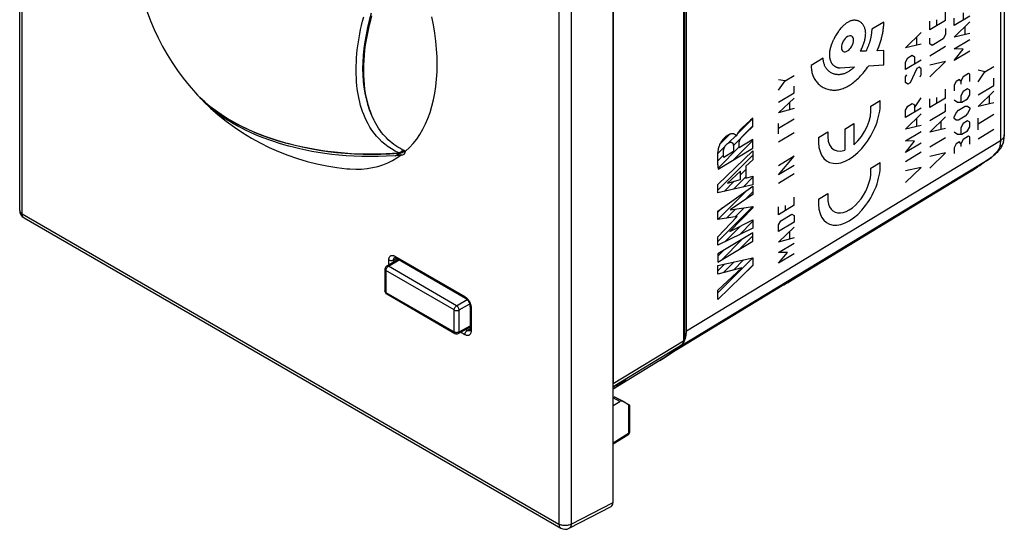
# Model space of a CAD drawing. Units: millimetres. Extents: x 124.7 to 181.1, y 71.5 to 139.7.
# Drawn here: x 124.7 to 181.1, y 71.5 to 100.7 of the extents above; entities that cross this region are included whole.
import ezdxf

# ---------------------------------------------------------------- set-up
doc = ezdxf.new("R2010")
doc.units = ezdxf.units.MM
doc.header["$LTSCALE"] = 16.335
doc.layers.get('0').update_dxf_attribs({"linetype": 'CONTINUOUS'})
for name, color, linetype in [('ASSI', 7, 'CONTINUOUS'), ('COPY-PUBBLISH', 7, 'CONTINUOUS'), ('CURVE', 7, 'CONTINUOUS'), ('DRAFT', 7, 'CONTINUOUS'), ('RACCORDO', 7, 'CONTINUOUS')]:
    doc.layers.add(name, color=color, linetype=linetype)

msp = doc.modelspace()

# ---------------------------------------------------------------- linework, layer by layer
at = {"color": 7, "linetype": 'CONTINUOUS'}
for p, q in [((124.686, 89.731), (124.686, 131.883)), ((158.713, 72.997), (158.713, 115.291)), ((162.92, 82.833), (162.92, 110.394)), ((124.936, 89.298), (155.715, 71.527)), ((168.509, 85.46), (161.933, 81.474)), ((158.925, 79.753), (158.925, 79.649)), ((158.713, 78.991), (158.72, 78.995)), ((159.343, 78.759), (158.861, 79.011)), ((156.195, 71.516), (158.603, 72.765))]:
    msp.add_line(p, q, dxfattribs=at)
at = {"color": 250, "linetype": 'CONTINUOUS'}
for p, q in [((124.833, 89.527), (124.833, 131.679)), ((155.611, 113.908), (155.611, 71.756)), ((156.309, 113.903), (156.309, 71.751)), ((124.833, 89.527), (155.611, 71.756)), ((156.309, 71.751), (158.713, 72.997)), ((156.195, 71.516), (156.195, 71.516))]:
    msp.add_line(p, q, dxfattribs=at)
for points in [[(124.686, 89.731), (124.688, 89.712), (124.694, 89.682), (124.705, 89.653), (124.721, 89.625), (124.743, 89.598), (124.769, 89.572), (124.799, 89.549), (124.833, 89.527)], [(124.936, 89.298), (124.921, 89.308), (124.898, 89.328), (124.879, 89.352), (124.862, 89.381), (124.85, 89.412), (124.84, 89.448), (124.835, 89.486), (124.833, 89.527)], [(155.611, 71.756), (155.613, 71.715), (155.618, 71.677), (155.628, 71.642), (155.641, 71.61), (155.657, 71.581), (155.676, 71.557), (155.699, 71.537), (155.715, 71.527)], [(156.309, 71.751), (156.269, 71.731), (156.227, 71.714), (156.182, 71.7), (156.134, 71.689), (156.085, 71.68), (156.034, 71.674), (155.983, 71.672), (155.931, 71.672), (155.88, 71.676), (155.83, 71.682), (155.781, 71.692), (155.734, 71.704), (155.69, 71.719), (155.649, 71.736), (155.611, 71.756)], [(156.309, 71.751), (156.307, 71.716), (156.302, 71.682), (156.294, 71.651), (156.285, 71.622), (156.272, 71.596), (156.258, 71.572), (156.241, 71.551), (156.222, 71.534), (156.201, 71.52), (156.195, 71.516)]]:
    msp.add_lwpolyline(points, dxfattribs=at)
at = {"color": 7, "linetype": 'CONTINUOUS'}
for points in [[(162.844, 82.348), (162.858, 82.391), (162.871, 82.435), (162.882, 82.481), (162.892, 82.528), (162.901, 82.576), (162.908, 82.626), (162.913, 82.676), (162.917, 82.727), (162.919, 82.78), (162.92, 82.833)], [(162.784, 82.214), (162.792, 82.228), (162.81, 82.266)], [(162.81, 82.266), (162.828, 82.306), (162.844, 82.348)], [(158.818, 79.024), (158.799, 79.024), (158.78, 79.021), (158.761, 79.016), (158.742, 79.007)], [(158.852, 79.015), (158.835, 79.021), (158.818, 79.024)]]:
    msp.add_lwpolyline(points, dxfattribs=at)
for centre, radius, start, end in [((144.747, 105.555), 13.5, 225.0626, 264.5081), ((125.186, 89.731), 0.5, 179.984, 239.9984), ((155.965, 71.96), 0.5, 239.9984, 297.4194)]:
    msp.add_arc(centre, radius, start, end, dxfattribs=at)
for centre, major_axis, ratio, start_param, end_param in [((-829.876, -437.146), (1091.387, 588.147), 0.026156, 5.831368, 5.831827), ((158.504, 78.871), (0.304, 0.171), 0.010515, 0.667309, 0.774215), ((158.428, 78.915), (0.457, 0.07), 0.220995, 0.291816, 0.350397), ((158.359, 73.202), (-0.25, 0.433), 0.576936, -3.167753, -2.356585)]:
    msp.add_ellipse(centre, major_axis=major_axis, ratio=ratio, start_param=start_param, end_param=end_param, dxfattribs=at)
at = {"layer": 'ASSI', "color": 250, "linetype": 'CONTINUOUS'}
for p, q in [((180.924, 110.911), (180.924, 93.732)), ((162.92, 82.833), (180.924, 93.732)), ((181.102, 93.645), (181.1, 93.64)), ((162.593, 81.978), (180.313, 92.704)), ((180.313, 92.704), (180.081, 92.544)), ((180.381, 92.754), (180.313, 92.704)), ((180.326, 92.711), (180.313, 92.704)), ((179.615, 92.23), (179.382, 92.077)), ((179.848, 92.386), (179.615, 92.23)), ((180.081, 92.544), (179.848, 92.386)), ((179.117, 91.907), (179.13, 91.915)), ((179.151, 91.928), (179.13, 91.915)), ((179.182, 91.948), (179.179, 91.946)), ((179.227, 91.976), (179.225, 91.975)), ((179.272, 92.004), (179.265, 92.001))]:
    msp.add_line(p, q, dxfattribs=at)
at = {"layer": 'ASSI', "color": 7, "linetype": 'CONTINUOUS'}
for p, q in [((181.149, 111.208), (181.149, 94.053)), ((162.92, 82.833), (162.92, 110.394)), ((180.852, 93.183), (180.852, 93.183)), ((181.102, 93.646), (181.102, 93.645)), ((179.272, 92.004), (179.474, 92.136)), ((168.89, 85.703), (179.137, 91.919)), ((179.137, 91.919), (179.179, 91.946)), ((179.179, 91.946), (179.225, 91.975)), ((179.225, 91.975), (179.272, 92.004)), ((168.509, 85.46), (161.933, 81.474)), ((168.745, 85.608), (168.89, 85.703)), ((161.4, 81.125), (158.713, 79.496))]:
    msp.add_line(p, q, dxfattribs=at)
at = {"layer": 'ASSI', "color": 250, "linetype": 'CONTINUOUS'}
for points in [[(180.924, 93.732), (180.924, 93.689), (180.922, 93.646), (180.92, 93.604), (180.916, 93.563), (180.912, 93.523), (180.907, 93.483), (180.9, 93.444), (180.893, 93.405), (180.884, 93.368)], [(181.149, 94.053), (181.146, 94.017), (181.138, 93.978), (181.124, 93.939), (181.104, 93.901), (181.078, 93.864), (181.047, 93.828), (181.011, 93.794), (180.97, 93.762), (180.924, 93.732)], [(180.793, 93.183), (180.75, 93.126), (180.704, 93.071), (180.657, 93.016), (180.608, 92.963), (180.557, 92.911), (180.503, 92.858), (180.444, 92.806), (180.381, 92.754)], [(180.884, 93.368), (180.88, 93.353), (180.876, 93.337), (180.87, 93.322), (180.864, 93.307), (180.858, 93.291), (180.85, 93.276), (180.842, 93.26), (180.834, 93.245), (180.825, 93.229), (180.815, 93.214), (180.804, 93.198), (180.793, 93.183)], [(180.852, 93.183), (180.845, 93.178), (180.832, 93.175), (180.815, 93.177), (180.793, 93.183)], [(181.1, 93.64), (181.086, 93.594), (181.065, 93.55), (181.039, 93.508), (181.008, 93.469), (180.971, 93.432), (180.93, 93.398), (180.884, 93.368)]]:
    msp.add_lwpolyline(points, dxfattribs=at)
at = {"layer": 'ASSI', "color": 7, "linetype": 'CONTINUOUS'}
for points in [[(181.102, 93.646), (181.109, 93.678), (181.12, 93.731), (181.129, 93.785), (181.136, 93.841), (181.142, 93.897), (181.146, 93.955), (181.148, 94.013), (181.149, 94.053)], [(180.326, 92.711), (180.407, 92.769), (180.481, 92.827), (180.554, 92.888), (180.626, 92.952), (180.698, 93.02), (180.769, 93.092), (180.839, 93.168), (180.852, 93.183)], [(180.852, 93.183), (180.87, 93.203), (180.917, 93.261), (180.959, 93.322), (180.999, 93.387), (181.034, 93.455), (181.064, 93.525), (181.088, 93.596), (181.102, 93.645)], [(179.474, 92.136), (179.605, 92.222), (179.736, 92.309), (179.866, 92.397), (179.997, 92.485), (180.128, 92.575), (180.326, 92.711)], [(168.509, 85.46), (168.599, 85.515), (168.745, 85.608)], [(162.844, 82.348), (162.858, 82.391), (162.871, 82.435), (162.882, 82.481), (162.892, 82.528), (162.901, 82.576), (162.908, 82.626), (162.913, 82.676), (162.917, 82.727), (162.919, 82.78), (162.92, 82.833)], [(162.784, 82.214), (162.792, 82.228), (162.81, 82.266)], [(162.81, 82.266), (162.828, 82.306), (162.844, 82.348)]]:
    msp.add_lwpolyline(points, dxfattribs=at)
at = {"layer": 'COPY-PUBBLISH', "color": 7, "linetype": 'CONTINUOUS'}
msp.add_arc((144.747, 105.555), 13.5, 185.3666, 222.2908, dxfattribs=at)
at = {"layer": 'CURVE', "color": 250, "linetype": 'CONTINUOUS'}
for p, q in [((177.778, 100.618), (177.778, 101.118)), ((174.24, 100.525), (173.545, 100.109)), ((177.778, 100.618), (176.875, 100.078)), ((176.875, 100.078), (176.875, 100.578)), ((177.262, 100.643), (177.262, 100.309)), ((179.168, 100.865), (178.264, 100.325)), ((178.264, 100.325), (178.264, 100.742)), ((178.264, 99.658), (179.168, 100.531)), ((178.781, 101.05), (178.781, 100.633)), ((177.778, 100.145), (177.778, 99.812)), ((178.91, 99.821), (178.91, 100.266)), ((175.486, 99.053), (176.389, 99.926)), ((176.131, 99.216), (176.131, 99.661)), ((176.875, 99.272), (176.875, 99.605)), ((177.649, 99.568), (177.004, 99.182)), ((177.778, 99.812), (177.649, 99.568)), ((179.168, 99.864), (178.264, 99.658)), ((178.264, 98.99), (179.168, 99.53)), ((173.218, 98.86), (172.891, 98.85)), ((174.24, 98.892), (173.857, 98.88)), ((174.24, 98.075), (174.24, 98.892)), ((176.389, 99.259), (175.486, 99.053)), ((177.004, 99.182), (176.875, 99.272)), ((177.778, 99.117), (176.875, 98.577)), ((178.781, 98.965), (178.264, 98.99)), ((178.264, 98.323), (178.781, 98.965)), ((179.168, 98.863), (178.264, 98.323)), ((170.767, 98.448), (170.073, 98.033)), ((175.486, 98.219), (175.615, 98.463)), ((176.389, 98.342), (175.486, 97.802)), ((175.615, 98.463), (175.873, 98.617)), ((175.873, 98.617), (176.002, 98.527)), ((176.002, 98.527), (176.002, 98.11)), ((177.778, 98.255), (176.875, 98.049)), ((176.875, 97.381), (177.778, 98.255)), ((171.728, 97.906), (172.565, 97.962)), ((173.373, 98.017), (174.24, 98.075)), ((175.486, 97.802), (175.486, 98.219)), ((176.131, 97.854), (175.744, 97.039)), ((176.26, 97.931), (176.131, 97.854)), ((176.389, 97.841), (176.26, 97.931)), ((176.389, 97.508), (176.389, 97.841)), ((180.041, 97.662), (179.654, 97.764)), ((180.041, 97.662), (180.557, 97.97)), ((168.585, 97.147), (168.198, 97.219)), ((168.198, 96.613), (168.585, 97.147)), ((168.585, 97.147), (169.101, 97.456)), ((175.486, 97.385), (175.55, 97.507)), ((175.486, 97.051), (175.486, 97.385)), ((176.324, 97.386), (176.389, 97.508)), ((178.393, 97.122), (178.264, 96.906)), ((178.587, 97.237), (178.393, 97.122)), ((178.652, 97.137), (178.587, 97.237)), ((178.781, 97.381), (178.652, 97.137)), ((178.652, 97.137), (178.652, 96.97)), ((179.103, 97.574), (178.781, 97.381)), ((179.168, 97.529), (179.103, 97.574)), ((179.168, 97.112), (179.168, 97.529)), ((179.654, 97.097), (180.041, 97.662)), ((180.557, 96.886), (180.557, 97.303)), ((169.101, 96.47), (169.101, 96.849)), ((175.615, 96.961), (175.486, 97.051)), ((175.744, 97.039), (175.615, 96.961)), ((177.778, 96.17), (177.778, 96.67)), ((178.264, 96.906), (178.264, 96.572)), ((179.039, 96.701), (178.781, 96.547)), ((179.168, 96.612), (179.039, 96.701)), ((179.168, 96.361), (179.168, 96.612)), ((179.654, 96.346), (180.557, 96.886)), ((179.654, 95.679), (180.557, 96.553)), ((168.198, 95.93), (169.101, 96.47)), ((168.198, 95.324), (169.101, 96.167)), ((173.488, 95.699), (174.023, 96.019)), ((176.002, 95.608), (176.389, 96.173)), ((177.778, 96.17), (176.875, 95.63)), ((176.875, 95.63), (176.875, 96.13)), ((177.262, 96.195), (177.262, 95.861)), ((178.264, 96.072), (178.458, 95.937)), ((178.781, 96.547), (178.652, 96.303)), ((178.652, 96.303), (178.652, 95.942)), ((178.716, 95.925), (179.039, 96.117)), ((179.039, 96.117), (179.168, 96.361)), ((180.299, 95.842), (180.299, 96.287)), ((169.101, 95.561), (168.198, 95.324)), ((168.843, 95.507), (168.843, 95.912)), ((175.486, 95.467), (175.615, 95.711)), ((176.389, 95.59), (175.486, 95.05)), ((175.486, 95.05), (175.486, 95.467)), ((175.615, 95.711), (175.873, 95.865)), ((175.873, 95.865), (176.002, 95.775)), ((176.002, 95.775), (176.002, 95.358)), ((177.778, 95.419), (177.778, 95.836)), ((178.393, 95.315), (178.523, 95.475)), ((178.458, 95.937), (178.716, 95.925)), ((178.523, 95.475), (178.91, 95.707)), ((178.91, 95.707), (179.039, 95.7)), ((179.039, 95.7), (179.168, 95.611)), ((179.168, 95.527), (179.039, 95.283)), ((179.168, 95.611), (179.168, 95.527)), ((180.557, 95.885), (179.654, 95.679)), ((166.597, 94.892), (166.324, 94.645)), ((166.733, 95.016), (166.597, 94.892)), ((166.733, 94.541), (166.733, 95.016)), ((169.101, 94.954), (168.198, 94.414)), ((175.486, 94.382), (176.389, 95.256)), ((176.131, 94.546), (176.131, 94.99)), ((176.875, 94.88), (177.778, 95.419)), ((176.875, 94.212), (177.778, 95.086)), ((178.264, 95.071), (178.393, 95.315)), ((178.264, 94.987), (178.264, 95.071)), ((178.393, 94.898), (178.264, 94.987)), ((178.523, 94.892), (178.393, 94.898)), ((178.91, 95.123), (178.523, 94.892)), ((179.039, 94.866), (178.781, 94.712)), ((179.039, 95.283), (178.91, 95.123)), ((179.168, 94.777), (179.039, 94.866)), ((180.557, 95.218), (179.654, 94.678)), ((179.654, 94.345), (179.654, 95.012)), ((166.156, 94.491), (166.124, 94.462)), ((166.324, 94.645), (166.156, 94.491)), ((166.343, 94.175), (166.733, 94.541)), ((168.198, 94.111), (168.198, 94.717)), ((171.995, 94.39), (172.526, 94.708)), ((171.995, 94.39), (171.995, 93.174)), ((172.526, 94.708), (172.526, 93.492)), ((176.389, 94.589), (175.486, 94.382)), ((177.778, 94.419), (176.875, 94.212)), ((177.52, 94.376), (177.52, 94.82)), ((178.781, 94.712), (178.652, 94.468)), ((178.652, 94.468), (178.652, 94.107)), ((179.039, 94.283), (179.168, 94.527)), ((179.168, 94.527), (179.168, 94.777)), ((180.557, 94.357), (179.654, 93.817)), ((165.793, 94), (165.781, 93.993)), ((166.733, 93.784), (165.945, 93.313)), ((166.288, 94.122), (166.343, 94.175)), ((166.733, 93.292), (166.733, 93.784)), ((169.101, 94.171), (168.198, 93.631)), ((170.498, 93.911), (171.034, 94.231)), ((175.486, 93.715), (176.389, 94.255)), ((177.778, 93.891), (176.875, 93.351)), ((178.264, 94.237), (178.458, 94.102)), ((178.458, 94.102), (178.716, 94.09)), ((178.781, 93.795), (178.652, 93.551)), ((178.716, 94.09), (179.039, 94.283)), ((179.103, 93.988), (178.781, 93.795)), ((179.168, 93.943), (179.103, 93.988)), ((179.168, 93.526), (179.168, 93.943)), ((164.743, 92.102), (166.733, 93.292)), ((165.615, 93.381), (165.615, 93.099)), ((165.945, 93.313), (165.945, 93.578)), ((176.002, 93.69), (175.486, 93.715)), ((175.486, 93.048), (176.002, 93.69)), ((176.389, 93.588), (175.486, 93.048)), ((178.393, 93.536), (178.264, 93.319)), ((178.264, 93.319), (178.264, 92.986)), ((178.587, 93.651), (178.393, 93.536)), ((178.652, 93.551), (178.587, 93.651)), ((178.652, 93.551), (178.652, 93.384)), ((164.719, 91.216), (166.733, 93.147)), ((165.615, 93.099), (165.062, 92.768)), ((166.733, 92.626), (166.331, 92.257)), ((166.733, 93.147), (166.733, 92.626)), ((169.101, 92.831), (168.198, 92.291)), ((168.198, 91.761), (169.101, 92.831)), ((176.389, 93.06), (175.486, 92.52)), ((177.778, 93.029), (176.875, 92.822)), ((176.875, 92.155), (177.778, 93.029)), ((166.331, 92.257), (166.331, 91.584)), ((169.101, 92.301), (168.198, 91.761)), ((173.488, 92.159), (174.023, 92.479)), ((176.389, 92.198), (175.486, 91.992)), ((175.486, 91.325), (176.389, 92.198)), ((166.02, 91.972), (165.273, 91.299)), ((165.273, 91.299), (166.02, 91.499)), ((166.02, 91.499), (166.02, 91.972)), ((166.331, 91.584), (166.733, 91.688)), ((166.733, 91.688), (166.733, 91.199)), ((169.101, 91.82), (168.198, 91.28)), ((164.719, 90.738), (164.719, 91.216)), ((166.733, 91.199), (164.719, 90.738)), ((164.719, 89.696), (166.733, 91.122)), ((166.733, 91.122), (166.733, 90.638)), ((166.733, 90.638), (165.424, 89.754)), ((169.101, 90.026), (169.101, 90.481)), ((170.498, 90.372), (171.034, 90.692)), ((166.733, 89.88), (165.418, 88.514)), ((165.424, 89.754), (166.733, 89.949)), ((166.733, 89.949), (166.733, 89.88)), ((169.101, 90.026), (168.198, 89.486)), ((168.198, 89.486), (168.198, 89.941)), ((168.585, 90.021), (168.585, 89.718)), ((164.719, 89.207), (164.719, 89.696)), ((165.838, 89.382), (164.719, 89.207)), ((164.719, 88.224), (165.838, 89.382)), ((168.327, 89.134), (168.972, 89.519)), ((168.972, 89.519), (169.101, 89.445)), ((169.101, 89.445), (169.101, 89.066)), ((166.733, 88.721), (164.719, 87.73)), ((165.418, 88.514), (166.733, 89.194)), ((166.733, 89.194), (166.733, 88.721)), ((168.198, 88.905), (168.327, 89.134)), ((169.101, 89.066), (168.198, 88.526)), ((168.198, 88.526), (168.198, 88.905)), ((168.198, 87.919), (169.101, 88.763)), ((166.733, 88.455), (164.719, 87.251)), ((164.719, 87.73), (164.719, 88.224)), ((166.733, 87.961), (166.733, 88.455)), ((169.101, 88.156), (168.198, 87.919)), ((168.843, 88.103), (168.843, 88.507)), ((164.719, 86.756), (166.733, 87.961)), ((168.198, 87.313), (169.101, 87.853)), ((164.719, 87.251), (164.719, 86.756)), ((164.719, 86.573), (166.733, 87.016)), ((166.733, 87.016), (166.733, 86.581)), ((168.714, 87.318), (168.198, 87.313)), ((168.198, 86.706), (168.714, 87.318)), ((169.101, 87.246), (168.198, 86.706)), ((166.733, 86.581), (164.719, 84.626)), ((164.719, 86.079), (164.719, 86.573)), ((166.106, 86.443), (164.719, 86.079)), ((164.719, 85.163), (166.106, 86.443)), ((164.719, 84.626), (164.719, 85.163))]:
    msp.add_line(p, q, dxfattribs=at)
at = {"layer": 'CURVE', "color": 7, "linetype": 'CONTINUOUS'}
for p, q in [((165.828, 94.092), (166.733, 94.997)), ((165.61, 93.454), (166.733, 94.577)), ((164.834, 93.518), (165.407, 94.09)), ((165.332, 93.595), (165.765, 94.029)), ((165.627, 92.63), (166.733, 93.737)), ((164.706, 92.969), (165.131, 93.395)), ((164.736, 92.159), (165.945, 93.368)), ((166.671, 93.255), (166.733, 93.317)), ((164.7, 92.543), (165.048, 92.891)), ((164.719, 90.883), (166.733, 92.897)), ((166.02, 91.763), (166.331, 92.074)), ((165.622, 90.945), (166.331, 91.654)), ((166.166, 91.07), (166.733, 91.636)), ((165.077, 90.82), (165.659, 91.402)), ((166.711, 91.194), (166.733, 91.216)), ((164.725, 89.208), (166.41, 90.893)), ((166.247, 90.31), (166.733, 90.796)), ((164.719, 87.942), (166.725, 89.948)), ((164.719, 89.622), (164.972, 89.875)), ((165.223, 89.286), (165.738, 89.801)), ((165.72, 89.363), (166.231, 89.874)), ((165.129, 87.932), (166.024, 88.827)), ((165.955, 88.338), (166.733, 89.116)), ((164.904, 86.867), (166.133, 88.096)), ((165.948, 87.491), (166.733, 88.276)), ((164.719, 87.102), (165.088, 87.471)), ((164.719, 85.002), (166.733, 87.016)), ((164.719, 86.262), (165.118, 86.661)), ((165.041, 86.164), (165.656, 86.779)), ((165.61, 86.313), (166.195, 86.898)), ((166.207, 86.07), (166.733, 86.596))]:
    msp.add_line(p, q, dxfattribs=at)
at = {"layer": 'CURVE', "color": 250, "linetype": 'CONTINUOUS'}
for points in [[(172.891, 98.85), (172.919, 98.9), (172.945, 98.95), (172.97, 99.001), (172.995, 99.052), (173.018, 99.104), (173.04, 99.156), (173.061, 99.209), (173.08, 99.262), (173.099, 99.315), (173.116, 99.368), (173.131, 99.421), (173.146, 99.474), (173.158, 99.526), (173.169, 99.578), (173.179, 99.63), (173.186, 99.681), (173.192, 99.732), (173.196, 99.781), (173.198, 99.831), (173.199, 99.879), (173.197, 99.926), (173.193, 99.971), (173.187, 100.016), (173.18, 100.059), (173.171, 100.101), (173.159, 100.143), (173.146, 100.182), (173.131, 100.22), (173.115, 100.256), (173.097, 100.291), (173.078, 100.325), (173.057, 100.357), (173.034, 100.388), (173.011, 100.416), (172.986, 100.443), (172.96, 100.469), (172.932, 100.492), (172.904, 100.514), (172.874, 100.534), (172.843, 100.553), (172.811, 100.569), (172.778, 100.583), (172.745, 100.595), (172.711, 100.606), (172.675, 100.614), (172.639, 100.62), (172.602, 100.624), (172.564, 100.625), (172.532, 100.625), (172.5, 100.623), (172.466, 100.619), (172.433, 100.614), (172.399, 100.606), (172.364, 100.597), (172.329, 100.586), (172.295, 100.573), (172.26, 100.558), (172.225, 100.541), (172.19, 100.523), (172.155, 100.502), (172.12, 100.48), (172.085, 100.456), (172.049, 100.429), (172.014, 100.401), (171.979, 100.371), (171.944, 100.34), (171.91, 100.307), (171.876, 100.273), (171.842, 100.237), (171.802, 100.193), (171.763, 100.148), (171.725, 100.101), (171.687, 100.053), (171.651, 100.004), (171.615, 99.954), (171.579, 99.902), (171.544, 99.849), (171.511, 99.795), (171.478, 99.74), (171.446, 99.685), (171.415, 99.629)], [(173.857, 98.88), (173.881, 98.935), (173.904, 98.99), (173.927, 99.046), (173.949, 99.102), (173.97, 99.158), (173.99, 99.214), (174.01, 99.271), (174.029, 99.327), (174.047, 99.384), (174.065, 99.44), (174.081, 99.497), (174.097, 99.554), (174.112, 99.61), (174.126, 99.666), (174.14, 99.723), (174.153, 99.779), (174.164, 99.834), (174.175, 99.89), (174.186, 99.945), (174.195, 100), (174.203, 100.055), (174.211, 100.109), (174.218, 100.163), (174.224, 100.216), (174.229, 100.269), (174.233, 100.321), (174.236, 100.373), (174.238, 100.424), (174.24, 100.475), (174.24, 100.525)], [(173.545, 100.109), (173.545, 100.074), (173.544, 100.038), (173.542, 100.002), (173.54, 99.965), (173.537, 99.928), (173.533, 99.89), (173.528, 99.852), (173.523, 99.814), (173.517, 99.775), (173.511, 99.736), (173.504, 99.697), (173.496, 99.657), (173.488, 99.618), (173.479, 99.578), (173.469, 99.538), (173.459, 99.497), (173.448, 99.457), (173.436, 99.417), (173.424, 99.376), (173.412, 99.336), (173.398, 99.296), (173.385, 99.255), (173.37, 99.215), (173.356, 99.175), (173.34, 99.135), (173.324, 99.095), (173.308, 99.055), (173.291, 99.015), (173.273, 98.976), (173.255, 98.937), (173.237, 98.898), (173.218, 98.86)], [(171.415, 99.629), (171.399, 99.599), (171.383, 99.568), (171.368, 99.538), (171.353, 99.507), (171.338, 99.476), (171.324, 99.445), (171.31, 99.414), (171.296, 99.383), (171.282, 99.352), (171.269, 99.32), (171.257, 99.288), (171.247, 99.262), (171.237, 99.236), (171.228, 99.21), (171.219, 99.184), (171.21, 99.158), (171.201, 99.132), (171.193, 99.106), (171.185, 99.079), (171.177, 99.053), (171.17, 99.027), (171.164, 99.001), (171.157, 98.976), (171.151, 98.95), (171.146, 98.924), (171.14, 98.899), (171.136, 98.873), (171.131, 98.848), (171.127, 98.823), (171.124, 98.799), (171.121, 98.774), (171.119, 98.75), (171.117, 98.726), (171.116, 98.702), (171.115, 98.679), (171.115, 98.656)], [(172.156, 99.687), (172.089, 99.639), (172.024, 99.577), (171.964, 99.504), (171.911, 99.421), (171.868, 99.333), (171.836, 99.244), (171.816, 99.156), (171.809, 99.071), (171.816, 98.996), (171.835, 98.931), (171.867, 98.88), (171.911, 98.843), (171.963, 98.824), (172.023, 98.822), (172.088, 98.838), (172.156, 98.871)], [(172.156, 98.871), (172.224, 98.919), (172.289, 98.98), (172.349, 99.054), (172.402, 99.137), (172.445, 99.224), (172.477, 99.314), (172.497, 99.402), (172.504, 99.486), (172.497, 99.562), (172.477, 99.626), (172.446, 99.678), (172.402, 99.714), (172.35, 99.733), (172.29, 99.735), (172.225, 99.72), (172.156, 99.687)], [(172.565, 97.962), (172.525, 97.924), (172.483, 97.886), (172.442, 97.85), (172.4, 97.815), (172.358, 97.781), (172.316, 97.749), (172.274, 97.719), (172.236, 97.694), (172.199, 97.67), (172.161, 97.648), (172.123, 97.628), (172.085, 97.609), (172.047, 97.592), (172.009, 97.577), (171.972, 97.563), (171.927, 97.549), (171.884, 97.537), (171.84, 97.527), (171.797, 97.519), (171.755, 97.513), (171.713, 97.509), (171.672, 97.507), (171.629, 97.507), (171.587, 97.508), (171.546, 97.512), (171.506, 97.517), (171.466, 97.524), (171.428, 97.533), (171.39, 97.544), (171.345, 97.558), (171.302, 97.575), (171.26, 97.594), (171.22, 97.616), (171.18, 97.639), (171.142, 97.665), (171.11, 97.688), (171.08, 97.713), (171.051, 97.74), (171.023, 97.768), (170.995, 97.797), (170.969, 97.829), (170.945, 97.861), (170.922, 97.894), (170.901, 97.929), (170.88, 97.965), (170.862, 98.003), (170.844, 98.042), (170.829, 98.083), (170.814, 98.125), (170.804, 98.162), (170.794, 98.2), (170.786, 98.238), (170.78, 98.278), (170.774, 98.319), (170.77, 98.361), (170.768, 98.404), (170.767, 98.448)], [(171.115, 98.656), (171.115, 98.625), (171.116, 98.595), (171.118, 98.565), (171.121, 98.535), (171.125, 98.506), (171.13, 98.478), (171.135, 98.449), (171.141, 98.422), (171.148, 98.395), (171.156, 98.368), (171.164, 98.342), (171.173, 98.316), (171.183, 98.291), (171.194, 98.267), (171.205, 98.243), (171.217, 98.22), (171.229, 98.198), (171.242, 98.176), (171.256, 98.155), (171.27, 98.135), (171.285, 98.115), (171.3, 98.097), (171.316, 98.078), (171.333, 98.061), (171.35, 98.045), (171.367, 98.029), (171.386, 98.014), (171.404, 98), (171.423, 97.987), (171.442, 97.975), (171.462, 97.964), (171.482, 97.953), (171.503, 97.944), (171.524, 97.935), (171.546, 97.928), (171.567, 97.922), (171.59, 97.916), (171.612, 97.912), (171.635, 97.908), (171.658, 97.906), (171.681, 97.905), (171.705, 97.905), (171.729, 97.906)], [(170.073, 98.033), (170.074, 97.964), (170.078, 97.896), (170.084, 97.83), (170.093, 97.765), (170.104, 97.702), (170.117, 97.641), (170.133, 97.582), (170.15, 97.525), (170.169, 97.469), (170.194, 97.406), (170.222, 97.345), (170.252, 97.287), (170.284, 97.231), (170.318, 97.178), (170.355, 97.128), (170.393, 97.079), (170.433, 97.034), (170.482, 96.983), (170.534, 96.935), (170.588, 96.89), (170.644, 96.849), (170.703, 96.812), (170.763, 96.777), (170.825, 96.746), (170.889, 96.718), (170.954, 96.694), (171.022, 96.673), (171.09, 96.656), (171.161, 96.643), (171.233, 96.633), (171.306, 96.627), (171.371, 96.625), (171.436, 96.625), (171.502, 96.629), (171.569, 96.636), (171.635, 96.646), (171.702, 96.659), (171.77, 96.676), (171.839, 96.695), (171.907, 96.718), (171.975, 96.744), (172.043, 96.773), (172.112, 96.806), (172.18, 96.842), (172.248, 96.882), (172.316, 96.925), (172.384, 96.971), (172.451, 97.02), (172.518, 97.071), (172.584, 97.126), (172.649, 97.183), (172.715, 97.242), (172.779, 97.304), (172.843, 97.368), (172.906, 97.434), (172.976, 97.511), (173.046, 97.591), (173.114, 97.672), (173.18, 97.756), (173.246, 97.841), (173.31, 97.928), (173.373, 98.017)], [(166.124, 94.462), (166.107, 94.447), (166.091, 94.431), (166.075, 94.416), (166.061, 94.401), (166.046, 94.386), (166.032, 94.371), (166.017, 94.356), (166.003, 94.341), (165.989, 94.325), (165.975, 94.309), (165.961, 94.292), (165.952, 94.281), (165.943, 94.27), (165.934, 94.259), (165.925, 94.248), (165.917, 94.236), (165.908, 94.224), (165.9, 94.213), (165.892, 94.201), (165.884, 94.189), (165.876, 94.176), (165.868, 94.164), (165.86, 94.151), (165.854, 94.141), (165.848, 94.13), (165.843, 94.12), (165.837, 94.109), (165.832, 94.098), (165.826, 94.087), (165.821, 94.077), (165.817, 94.066), (165.812, 94.055), (165.808, 94.044), (165.804, 94.033), (165.8, 94.022), (165.796, 94.011), (165.793, 94)], [(165.781, 93.993), (165.78, 94), (165.778, 94.007), (165.776, 94.013), (165.772, 94.019), (165.769, 94.024), (165.765, 94.029), (165.761, 94.034), (165.756, 94.038), (165.752, 94.042), (165.747, 94.046), (165.742, 94.05), (165.729, 94.06), (165.716, 94.069), (165.703, 94.078), (165.689, 94.087), (165.675, 94.094), (165.661, 94.101), (165.646, 94.107), (165.631, 94.111), (165.614, 94.115), (165.598, 94.118), (165.581, 94.119), (165.564, 94.12), (165.546, 94.12), (165.528, 94.119), (165.51, 94.117), (165.491, 94.114), (165.472, 94.11), (165.454, 94.106), (165.435, 94.1), (165.415, 94.094), (165.393, 94.085), (165.371, 94.076), (165.349, 94.066), (165.327, 94.055), (165.304, 94.042), (165.282, 94.029), (165.259, 94.015), (165.24, 94.002), (165.22, 93.989), (165.201, 93.975), (165.181, 93.96), (165.162, 93.945), (165.143, 93.928), (165.124, 93.912), (165.105, 93.894), (165.086, 93.876), (165.067, 93.857), (165.049, 93.838), (165.031, 93.818), (165.013, 93.797), (164.996, 93.776), (164.979, 93.754), (164.962, 93.732), (164.946, 93.709), (164.93, 93.686), (164.915, 93.663), (164.9, 93.639), (164.885, 93.614), (164.871, 93.59), (164.858, 93.565), (164.845, 93.54), (164.835, 93.519), (164.825, 93.499), (164.816, 93.478), (164.807, 93.458), (164.798, 93.437), (164.79, 93.416), (164.783, 93.396), (164.776, 93.375), (164.77, 93.354), (164.764, 93.334)], [(165.945, 93.578), (165.945, 93.585), (165.945, 93.593), (165.946, 93.601), (165.946, 93.609), (165.947, 93.617), (165.948, 93.625), (165.949, 93.633), (165.95, 93.641), (165.952, 93.65), (165.953, 93.658), (165.955, 93.666), (165.957, 93.675), (165.959, 93.683), (165.962, 93.692), (165.964, 93.7), (165.967, 93.709), (165.97, 93.718), (165.973, 93.726), (165.976, 93.735), (165.98, 93.743), (165.983, 93.752), (165.987, 93.76), (165.991, 93.769), (165.995, 93.777), (165.999, 93.787), (166.004, 93.796), (166.009, 93.805), (166.014, 93.814), (166.019, 93.823), (166.024, 93.832), (166.03, 93.841), (166.035, 93.849), (166.041, 93.858), (166.047, 93.866), (166.053, 93.875), (166.059, 93.884), (166.066, 93.893), (166.073, 93.902), (166.08, 93.91), (166.087, 93.919), (166.094, 93.927), (166.101, 93.936), (166.108, 93.944), (166.115, 93.952), (166.123, 93.959)], [(166.123, 93.959), (166.15, 93.987), (166.177, 94.015), (166.205, 94.042), (166.232, 94.069), (166.26, 94.096), (166.288, 94.122)], [(164.764, 93.334), (164.756, 93.303), (164.749, 93.272), (164.743, 93.241), (164.737, 93.211), (164.731, 93.18), (164.726, 93.15), (164.722, 93.12), (164.718, 93.09), (164.714, 93.06), (164.711, 93.03), (164.708, 93), (164.704, 92.954), (164.701, 92.909), (164.699, 92.863), (164.697, 92.818), (164.696, 92.774), (164.696, 92.73), (164.696, 92.686), (164.697, 92.635), (164.698, 92.585), (164.7, 92.535), (164.703, 92.485), (164.707, 92.436), (164.711, 92.387), (164.716, 92.329), (164.722, 92.272), (164.728, 92.215), (164.735, 92.158), (164.743, 92.102)], [(165.051, 93.149), (165.052, 93.158), (165.053, 93.168), (165.054, 93.178), (165.056, 93.188), (165.058, 93.198), (165.06, 93.208), (165.062, 93.218), (165.064, 93.228), (165.067, 93.239), (165.07, 93.249), (165.073, 93.26), (165.076, 93.27), (165.08, 93.28), (165.083, 93.291), (165.087, 93.301), (165.091, 93.312), (165.095, 93.322), (165.1, 93.332), (165.104, 93.343), (165.109, 93.353), (165.114, 93.363), (165.119, 93.373), (165.125, 93.383), (165.13, 93.393), (165.136, 93.403), (165.142, 93.413), (165.148, 93.422), (165.155, 93.432), (165.161, 93.441), (165.168, 93.45), (165.175, 93.459), (165.182, 93.468), (165.189, 93.476), (165.196, 93.485), (165.203, 93.493), (165.21, 93.501), (165.218, 93.509), (165.225, 93.516), (165.233, 93.524), (165.24, 93.531), (165.248, 93.538), (165.256, 93.544), (165.264, 93.551), (165.271, 93.557), (165.279, 93.563), (165.287, 93.568), (165.295, 93.573), (165.302, 93.578)], [(165.302, 93.578), (165.312, 93.584), (165.322, 93.59), (165.332, 93.595), (165.342, 93.601), (165.352, 93.606), (165.361, 93.61), (165.371, 93.615), (165.381, 93.619), (165.391, 93.623), (165.4, 93.626), (165.41, 93.629), (165.419, 93.632), (165.429, 93.634), (165.437, 93.635), (165.445, 93.636), (165.453, 93.637), (165.461, 93.637), (165.468, 93.637), (165.476, 93.637), (165.483, 93.636), (165.49, 93.635), (165.497, 93.634), (165.504, 93.632), (165.511, 93.63), (165.518, 93.627), (165.524, 93.624), (165.53, 93.621), (165.536, 93.617), (165.541, 93.613), (165.547, 93.608), (165.552, 93.603), (165.557, 93.598), (165.562, 93.592), (165.566, 93.586), (165.57, 93.58), (165.574, 93.574), (165.578, 93.567), (165.582, 93.56), (165.585, 93.553), (165.588, 93.545), (165.591, 93.537), (165.594, 93.53), (165.597, 93.521), (165.6, 93.511), (165.602, 93.5), (165.605, 93.489), (165.607, 93.478), (165.609, 93.466), (165.61, 93.455), (165.612, 93.443), (165.613, 93.431), (165.614, 93.419), (165.614, 93.406), (165.615, 93.394), (165.615, 93.381)], [(165.062, 92.768), (165.06, 92.784), (165.058, 92.8), (165.055, 92.817), (165.053, 92.833), (165.052, 92.849), (165.05, 92.866), (165.048, 92.882), (165.047, 92.899), (165.046, 92.916), (165.045, 92.933), (165.044, 92.951), (165.044, 92.968), (165.043, 92.985), (165.043, 93.003), (165.044, 93.021), (165.044, 93.039), (165.045, 93.057), (165.045, 93.075), (165.046, 93.093), (165.048, 93.112), (165.049, 93.13), (165.051, 93.149)]]:
    msp.add_lwpolyline(points, dxfattribs=at)
for centre, major_axis, start_param, end_param in [((172.261, 94.757), (1.241, 2.227), 2.247351, 5.589279), ((172.261, 94.757), (0.869, 1.559), -2.14891, -0.650726), ((172.261, 94.757), (0.869, 1.559), -4.079014, -2.580831), ((172.261, 91.217), (1.241, 2.227), 2.247351, 5.589279), ((172.261, 91.217), (0.869, 1.559), -4.079014, -0.650726)]:
    msp.add_ellipse(centre, major_axis=major_axis, ratio=0.567166, start_param=start_param, end_param=end_param, dxfattribs=at)
at = {"layer": 'DRAFT', "color": 7, "linetype": 'CONTINUOUS'}
msp.add_line((158.713, 78.552), (159.1, 78.776), dxfattribs=at)
at = {"layer": 'DRAFT', "color": 250, "linetype": 'CONTINUOUS'}
for p, q in [((159.1, 78.776), (158.72, 78.995)), ((159.24, 78.792), (158.861, 79.011))]:
    msp.add_line(p, q, dxfattribs=at)
at = {"layer": 'DRAFT', "color": 7, "linetype": 'CONTINUOUS'}
msp.add_ellipse((159.096, 78.529), major_axis=(0.146, 0.262), ratio=0.567169, start_param=0.014584, end_param=0.759566, dxfattribs=at)
at = {"layer": 'RACCORDO', "color": 250, "linetype": 'CONTINUOUS'}
for p, q in [((162.745, 110.856), (162.745, 82.254)), ((180.924, 110.911), (180.924, 93.732)), ((135.16, 96.068), (135.303, 95.939)), ((162.92, 82.833), (180.924, 93.732)), ((146.644, 93.174), (146.664, 93.199)), ((181.102, 93.645), (181.1, 93.64)), ((146.07, 93.004), (146.436, 93.029)), ((146.209, 92.866), (146.448, 92.999)), ((146.414, 92.995), (146.414, 92.995)), ((146.61, 93.053), (146.61, 93.053)), ((162.593, 81.978), (180.313, 92.704)), ((180.313, 92.704), (180.081, 92.544)), ((180.381, 92.754), (180.313, 92.704)), ((180.326, 92.711), (180.313, 92.704)), ((179.615, 92.23), (179.382, 92.077)), ((179.848, 92.386), (179.615, 92.23)), ((180.081, 92.544), (179.848, 92.386)), ((179.117, 91.907), (179.13, 91.915)), ((179.151, 91.928), (179.13, 91.915)), ((179.182, 91.948), (179.179, 91.946)), ((179.227, 91.976), (179.225, 91.975)), ((179.272, 92.004), (179.265, 92.001)), ((146.135, 86.897), (146.297, 86.984)), ((146.188, 87.029), (146.199, 87.035)), ((146.208, 87.103), (150.216, 84.789)), ((145.83, 86.527), (146.438, 86.903)), ((149.741, 84.269), (145.83, 86.527)), ((145.855, 86.614), (145.855, 86.899)), ((146.135, 86.788), (146.135, 86.897)), ((149.602, 84.026), (145.691, 86.284)), ((145.691, 86.284), (145.691, 85.034)), ((145.691, 85.034), (149.602, 82.777)), ((149.741, 84.269), (150.35, 84.621)), ((149.882, 84.025), (150.491, 84.376)), ((150.57, 84.177), (150.57, 82.815)), ((149.602, 82.777), (149.602, 84.026)), ((149.882, 82.775), (149.882, 84.025)), ((149.882, 82.775), (150.511, 83.113)), ((150.216, 82.611), (149.97, 82.753)), ((150.355, 82.854), (150.26, 82.909)), ((150.355, 82.854), (150.511, 82.951)), ((158.713, 79.814), (162.745, 82.254)), ((158.713, 79.65), (162.667, 82.043)), ((162.684, 82.06), (162.667, 82.043)), ((162.684, 82.056), (162.667, 82.043)), ((159.414, 80.034), (159.421, 80.022)), ((159.601, 78.603), (159.601, 76.952)), ((159.601, 76.952), (158.713, 76.403)), ((159.657, 77.032), (159.657, 77.027))]:
    msp.add_line(p, q, dxfattribs=at)
at = {"layer": 'RACCORDO', "color": 7, "linetype": 'CONTINUOUS'}
for p, q in [((162.801, 110.936), (162.801, 82.334)), ((181.149, 111.208), (181.149, 94.053)), ((158.713, 108.474), (158.713, 79.814)), ((134.761, 96.471), (134.761, 96.471)), ((180.852, 93.183), (180.852, 93.183)), ((181.102, 93.646), (181.102, 93.645)), ((144.766, 92.813), (144.305, 92.819)), ((145.237, 92.819), (144.766, 92.813)), ((146.61, 93.053), (146.778, 93.143)), ((179.272, 92.004), (179.474, 92.136)), ((168.89, 85.703), (179.137, 91.919)), ((179.137, 91.919), (179.179, 91.946)), ((179.179, 91.946), (179.225, 91.975)), ((179.225, 91.975), (179.272, 92.004)), ((146.199, 87.035), (146.199, 87.036)), ((146.236, 87.018), (146.25, 87.011)), ((146.25, 87.011), (150.257, 84.697)), ((145.728, 86.536), (146.378, 86.937)), ((145.633, 86.365), (145.633, 85.116)), ((168.745, 85.608), (168.89, 85.703)), ((145.733, 84.943), (149.643, 82.685)), ((150.511, 84.258), (150.511, 82.897)), ((149.838, 82.682), (150.511, 83.044)), ((150.507, 82.84), (150.507, 82.84)), ((162.685, 82.056), (162.684, 82.056)), ((159.34, 79.957), (159.421, 80.022)), ((159.601, 78.603), (159.24, 78.792)), ((159.343, 78.759), (159.598, 78.612)), ((159.657, 78.576), (159.657, 77.032)), ((159.562, 76.862), (158.713, 76.337))]:
    msp.add_line(p, q, dxfattribs=at)
at = {"layer": 'RACCORDO', "color": 250, "linetype": 'CONTINUOUS'}
for points in [[(143.978, 97.773), (143.983, 98.009), (143.991, 98.243), (144.004, 98.475), (144.023, 98.705), (144.047, 98.934), (144.076, 99.163), (144.109, 99.392), (144.148, 99.621), (144.191, 99.853), (144.239, 100.087), (144.292, 100.324), (144.352, 100.568), (144.419, 100.819)], [(144.846, 101.024), (144.732, 100.612), (144.632, 100.204), (144.548, 99.799), (144.478, 99.397), (144.424, 99.001), (144.385, 98.612), (144.362, 98.228), (144.354, 97.853), (144.362, 97.487), (144.385, 97.13), (144.424, 96.784), (144.478, 96.448), (144.548, 96.124), (144.632, 95.813), (144.732, 95.516), (144.846, 95.231), (144.974, 94.962), (144.995, 94.925)], [(146.436, 93.029), (146.213, 93.134), (146.004, 93.251), (145.807, 93.38), (145.624, 93.518), (145.453, 93.666), (145.294, 93.822), (145.146, 93.986), (145.009, 94.157), (144.883, 94.331), (144.77, 94.507), (144.668, 94.685), (144.576, 94.863), (144.493, 95.04), (144.419, 95.216), (144.353, 95.394), (144.292, 95.571), (144.239, 95.749), (144.191, 95.929), (144.148, 96.113), (144.11, 96.3), (144.076, 96.491), (144.047, 96.688), (144.023, 96.891), (144.004, 97.1), (143.991, 97.316), (143.983, 97.54), (143.978, 97.773)], [(134.761, 96.471), (134.89, 96.334), (135.023, 96.199), (135.16, 96.068)], [(135.303, 95.939), (135.45, 95.812), (135.603, 95.687), (135.76, 95.565), (135.923, 95.444), (136.091, 95.326), (136.263, 95.209), (136.442, 95.095), (136.625, 94.982), (136.813, 94.873), (137.005, 94.765), (137.202, 94.661), (137.403, 94.559), (137.606, 94.46), (137.814, 94.364), (138.026, 94.271), (138.241, 94.181), (138.46, 94.094), (138.683, 94.009), (138.91, 93.928), (139.141, 93.848), (139.378, 93.772), (139.619, 93.698), (139.865, 93.627), (140.119, 93.558), (140.38, 93.492), (140.649, 93.429), (140.929, 93.367), (141.222, 93.307), (141.528, 93.251), (141.85, 93.197), (142.192, 93.146), (142.553, 93.1), (142.927, 93.06), (143.316, 93.025), (143.719, 92.997), (144.122, 92.978), (144.522, 92.968), (144.921, 92.965), (145.313, 92.97), (145.696, 92.984), (146.07, 93.004)], [(180.924, 93.732), (180.924, 93.689), (180.922, 93.646), (180.92, 93.604), (180.916, 93.563), (180.912, 93.523), (180.907, 93.483), (180.9, 93.444), (180.893, 93.405), (180.884, 93.368)], [(181.149, 94.053), (181.146, 94.017), (181.138, 93.978), (181.124, 93.939), (181.104, 93.901), (181.078, 93.864), (181.047, 93.828), (181.011, 93.794), (180.97, 93.762), (180.924, 93.732)], [(146.436, 93.029), (146.474, 93.044), (146.511, 93.063), (146.546, 93.086), (146.581, 93.112), (146.613, 93.141), (146.644, 93.174)], [(146.705, 93.179), (146.702, 93.168), (146.688, 93.136)], [(180.793, 93.183), (180.75, 93.126), (180.704, 93.071), (180.657, 93.016), (180.608, 92.963), (180.557, 92.911), (180.503, 92.858), (180.444, 92.806), (180.381, 92.754)], [(180.884, 93.368), (180.88, 93.353), (180.876, 93.337), (180.87, 93.322), (180.864, 93.307), (180.858, 93.291), (180.85, 93.276), (180.842, 93.26), (180.834, 93.245), (180.825, 93.229), (180.815, 93.214), (180.804, 93.198), (180.793, 93.183)], [(180.852, 93.183), (180.845, 93.178), (180.832, 93.175), (180.815, 93.177), (180.793, 93.183)], [(181.1, 93.64), (181.086, 93.594), (181.065, 93.55), (181.039, 93.508), (181.008, 93.469), (180.971, 93.432), (180.93, 93.398), (180.884, 93.368)], [(146.414, 92.995), (146.417, 92.995), (146.422, 92.999), (146.427, 93.006), (146.431, 93.016), (146.436, 93.029)], [(146.688, 93.136), (146.671, 93.107), (146.651, 93.083), (146.627, 93.063), (146.61, 93.053)], [(145.855, 86.899), (145.856, 86.936), (145.861, 86.97), (145.868, 87.002), (145.878, 87.031), (145.891, 87.058), (145.907, 87.081), (145.925, 87.102), (145.945, 87.119), (145.967, 87.132), (145.989, 87.142), (146.013, 87.148), (146.037, 87.151), (146.062, 87.151), (146.088, 87.148), (146.115, 87.142), (146.144, 87.133), (146.176, 87.119), (146.208, 87.103)], [(146.135, 86.897), (146.136, 86.919), (146.138, 86.94), (146.143, 86.959), (146.149, 86.976), (146.156, 86.992), (146.165, 87.006), (146.176, 87.019), (146.188, 87.029)], [(146.208, 87.103), (146.21, 87.082), (146.213, 87.064), (146.219, 87.047), (146.227, 87.033), (146.237, 87.021), (146.25, 87.011)], [(145.691, 86.284), (145.693, 86.313), (145.7, 86.345), (145.71, 86.376), (145.725, 86.408), (145.742, 86.438), (145.762, 86.466), (145.784, 86.49), (145.807, 86.511), (145.83, 86.527)], [(145.83, 86.527), (145.805, 86.539), (145.781, 86.545), (145.759, 86.546), (145.738, 86.541), (145.728, 86.536)], [(145.855, 86.899), (145.874, 86.889), (145.896, 86.881), (145.919, 86.874), (145.943, 86.869), (145.969, 86.866), (145.995, 86.865), (146.02, 86.866), (146.046, 86.868), (146.07, 86.873), (146.094, 86.88), (146.116, 86.888), (146.135, 86.897)], [(145.691, 86.284), (145.669, 86.299), (145.652, 86.317), (145.64, 86.336), (145.634, 86.355), (145.633, 86.365)], [(145.691, 85.034), (145.669, 85.05), (145.651, 85.067), (145.64, 85.086), (145.634, 85.106), (145.633, 85.116)], [(145.691, 85.034), (145.693, 85.007), (145.7, 84.984), (145.71, 84.964), (145.724, 84.949), (145.733, 84.943)], [(150.216, 84.789), (150.249, 84.768), (150.281, 84.745), (150.312, 84.718), (150.342, 84.689)], [(150.216, 84.789), (150.217, 84.768), (150.221, 84.75), (150.227, 84.733), (150.235, 84.719), (150.245, 84.707), (150.257, 84.697)], [(149.602, 84.026), (149.604, 84.056), (149.61, 84.087), (149.621, 84.119), (149.635, 84.15), (149.652, 84.18), (149.672, 84.208), (149.694, 84.233), (149.717, 84.253), (149.741, 84.269)], [(149.882, 84.025), (149.88, 84.054), (149.873, 84.085), (149.862, 84.117), (149.848, 84.148), (149.831, 84.178), (149.81, 84.206), (149.788, 84.231), (149.765, 84.253), (149.741, 84.269)], [(150.342, 84.689), (150.372, 84.657), (150.4, 84.623), (150.427, 84.587), (150.452, 84.549), (150.474, 84.511), (150.493, 84.474), (150.51, 84.437), (150.525, 84.4), (150.538, 84.364), (150.549, 84.328)], [(150.57, 84.177), (150.552, 84.188), (150.538, 84.2), (150.527, 84.214), (150.518, 84.228), (150.513, 84.242), (150.511, 84.258)], [(150.549, 84.328), (150.557, 84.292), (150.563, 84.254), (150.567, 84.216), (150.57, 84.177)], [(149.602, 84.026), (149.628, 84.013), (149.659, 84.003), (149.691, 83.996), (149.726, 83.993), (149.761, 83.993), (149.795, 83.996), (149.827, 84.003), (149.856, 84.012), (149.882, 84.025)], [(149.602, 82.777), (149.628, 82.764), (149.659, 82.754), (149.691, 82.747), (149.726, 82.743), (149.761, 82.743), (149.795, 82.747), (149.827, 82.753), (149.856, 82.763), (149.882, 82.775)], [(149.602, 82.777), (149.604, 82.75), (149.61, 82.726), (149.621, 82.706), (149.635, 82.691), (149.643, 82.685)], [(149.838, 82.682), (149.848, 82.689), (149.862, 82.704), (149.873, 82.724), (149.88, 82.748), (149.882, 82.775)], [(150.216, 82.611), (150.217, 82.633), (150.221, 82.655), (150.227, 82.679), (150.235, 82.702), (150.245, 82.726), (150.257, 82.749), (150.27, 82.771), (150.285, 82.791), (150.302, 82.81), (150.319, 82.827), (150.337, 82.842), (150.355, 82.854)], [(150.57, 82.815), (150.568, 82.778), (150.564, 82.744), (150.556, 82.712), (150.546, 82.683), (150.533, 82.656), (150.518, 82.632), (150.5, 82.612), (150.479, 82.595), (150.458, 82.582), (150.435, 82.572), (150.412, 82.566), (150.387, 82.563), (150.363, 82.563), (150.337, 82.565), (150.309, 82.571), (150.28, 82.581), (150.249, 82.594), (150.216, 82.611)], [(150.457, 82.825), (150.442, 82.825), (150.427, 82.827), (150.411, 82.83), (150.393, 82.836), (150.374, 82.844), (150.355, 82.854)], [(150.507, 82.84), (150.499, 82.836), (150.486, 82.831), (150.472, 82.827), (150.457, 82.825)], [(150.57, 82.815), (150.552, 82.826), (150.538, 82.839), (150.527, 82.852), (150.518, 82.866), (150.513, 82.881), (150.511, 82.897)], [(162.667, 82.043), (162.421, 81.839), (162.173, 81.648), (161.924, 81.467), (161.675, 81.298), (161.4, 81.125)], [(162.73, 82.146), (162.722, 82.122), (162.711, 82.1), (162.699, 82.079), (162.684, 82.06)], [(162.745, 82.254), (162.744, 82.226), (162.741, 82.198), (162.737, 82.172), (162.73, 82.146)], [(162.801, 82.334), (162.799, 82.32), (162.795, 82.305), (162.787, 82.291), (162.776, 82.278), (162.762, 82.265), (162.745, 82.254)], [(159.601, 76.952), (159.6, 76.936), (159.598, 76.92), (159.594, 76.906), (159.589, 76.893), (159.583, 76.882), (159.575, 76.872), (159.565, 76.864), (159.562, 76.862)], [(159.657, 77.027), (159.655, 77.015), (159.65, 77.003), (159.644, 76.992), (159.636, 76.981), (159.626, 76.971), (159.614, 76.961), (159.601, 76.952)]]:
    msp.add_lwpolyline(points, dxfattribs=at)
at = {"layer": 'RACCORDO', "color": 7, "linetype": 'CONTINUOUS'}
for points in [[(146.733, 93.166), (146.609, 93.225), (146.487, 93.29), (146.368, 93.359), (146.252, 93.434), (146.139, 93.514), (146.029, 93.598), (145.922, 93.687), (145.818, 93.782), (145.718, 93.88), (145.622, 93.982), (145.529, 94.089), (145.44, 94.201), (145.353, 94.318), (145.27, 94.439), (145.189, 94.568), (145.11, 94.704), (145.033, 94.848), (144.958, 95.003), (144.884, 95.169), (144.814, 95.347), (144.747, 95.537), (144.683, 95.743), (144.624, 95.962), (144.571, 96.192), (144.526, 96.432), (144.487, 96.684), (144.457, 96.943), (144.436, 97.21), (144.422, 97.484), (144.418, 97.763), (144.422, 98.047), (144.436, 98.336), (144.457, 98.627), (144.487, 98.92), (144.526, 99.215), (144.571, 99.508), (144.624, 99.797), (144.683, 100.084), (144.747, 100.361), (144.814, 100.628), (144.885, 100.886)], [(146.816, 93.116), (147.042, 93.332), (147.254, 93.566), (147.452, 93.818), (147.636, 94.089), (147.805, 94.378), (147.959, 94.683), (148.098, 95.005), (148.221, 95.343), (148.328, 95.696), (148.419, 96.063), (148.494, 96.444), (148.552, 96.838), (148.593, 97.244), (148.619, 97.662), (148.627, 98.089), (148.619, 98.526), (148.593, 98.973), (148.552, 99.427), (148.494, 99.888), (148.419, 100.356), (148.328, 100.828)], [(135.294, 95.945), (135.017, 96.204), (134.761, 96.471)], [(135.212, 95.999), (135.042, 96.175), (134.986, 96.236)], [(144.305, 92.819), (143.855, 92.837), (143.417, 92.863), (142.994, 92.898), (142.584, 92.943), (142.188, 92.993), (141.809, 93.05), (141.444, 93.114), (141.093, 93.181), (140.758, 93.253), (140.437, 93.329), (140.127, 93.409), (139.826, 93.493), (139.536, 93.58), (139.252, 93.672), (138.973, 93.768), (138.7, 93.868), (138.434, 93.972), (138.173, 94.081), (137.917, 94.194), (137.668, 94.312), (137.424, 94.433), (137.187, 94.559), (136.956, 94.688), (136.731, 94.822), (136.514, 94.959), (136.304, 95.099), (136.101, 95.243), (135.906, 95.39), (135.718, 95.541), (135.537, 95.694), (135.365, 95.851), (135.212, 95.999)], [(146.414, 92.995), (145.908, 92.96), (145.399, 92.939), (144.889, 92.931), (144.378, 92.937), (143.868, 92.956), (143.36, 92.988), (142.854, 93.034), (142.351, 93.093), (141.854, 93.165), (141.362, 93.25), (140.876, 93.348), (140.398, 93.459), (139.929, 93.583), (139.469, 93.718), (139.019, 93.866), (138.581, 94.026), (138.155, 94.197), (137.742, 94.379), (137.343, 94.573), (136.959, 94.777), (136.591, 94.992), (136.24, 95.216), (135.906, 95.451), (135.59, 95.693), (135.294, 95.945)], [(181.102, 93.646), (181.109, 93.678), (181.12, 93.731), (181.129, 93.785), (181.136, 93.841), (181.142, 93.897), (181.146, 93.955), (181.148, 94.013), (181.149, 94.053)], [(146.733, 93.166), (146.75, 93.158), (146.766, 93.15), (146.78, 93.142), (146.793, 93.133), (146.805, 93.125), (146.816, 93.116)], [(180.326, 92.711), (180.407, 92.769), (180.481, 92.827), (180.554, 92.888), (180.626, 92.952), (180.698, 93.02), (180.769, 93.092), (180.839, 93.168), (180.852, 93.183)], [(180.852, 93.183), (180.87, 93.203), (180.917, 93.261), (180.959, 93.322), (180.999, 93.387), (181.034, 93.455), (181.064, 93.525), (181.088, 93.596), (181.102, 93.645)], [(143.455, 92.117), (143.627, 92.103), (143.961, 92.091), (144.287, 92.101), (144.607, 92.131), (144.917, 92.182), (145.218, 92.253), (145.51, 92.346), (145.792, 92.458), (146.062, 92.591), (146.322, 92.743), (146.57, 92.916)], [(146.209, 92.866), (145.718, 92.837), (145.237, 92.819)], [(146.57, 92.916), (146.536, 92.909), (146.5, 92.902), (146.462, 92.895), (146.423, 92.889), (146.383, 92.884), (146.341, 92.878), (146.299, 92.874), (146.254, 92.87), (146.209, 92.866)], [(179.474, 92.136), (179.605, 92.222), (179.736, 92.309), (179.866, 92.397), (179.997, 92.485), (180.128, 92.575), (180.326, 92.711)], [(146.191, 87.033), (146.191, 87.033), (146.194, 87.033), (146.2, 87.032), (146.21, 87.029), (146.222, 87.025), (146.236, 87.018)], [(168.509, 85.46), (168.599, 85.515), (168.745, 85.608)], [(150.257, 84.697), (150.275, 84.686), (150.294, 84.672), (150.314, 84.656), (150.334, 84.637), (150.355, 84.616), (150.375, 84.592), (150.395, 84.566), (150.414, 84.539), (150.432, 84.51), (150.449, 84.48), (150.463, 84.45), (150.476, 84.42), (150.487, 84.39), (150.496, 84.361), (150.502, 84.334), (150.507, 84.308), (150.51, 84.285), (150.511, 84.264), (150.511, 84.258)], [(150.511, 82.897), (150.51, 82.88), (150.509, 82.865), (150.506, 82.852), (150.504, 82.843), (150.503, 82.84)], [(161.4, 81.125), (161.549, 81.218), (161.697, 81.313), (161.843, 81.411), (161.988, 81.511), (162.13, 81.615), (162.271, 81.721), (162.411, 81.83), (162.548, 81.941), (162.684, 82.056)], [(162.685, 82.056), (162.704, 82.074), (162.729, 82.103), (162.75, 82.134), (162.768, 82.169), (162.782, 82.207), (162.793, 82.248), (162.799, 82.292), (162.801, 82.334)], [(158.925, 79.649), (159.009, 79.709), (159.093, 79.769), (159.176, 79.831), (159.258, 79.894), (159.34, 79.957)], [(159.358, 80.012), (159.378, 80.024), (159.396, 80.034), (159.412, 80.043), (159.426, 80.05), (159.438, 80.056), (159.448, 80.06), (159.455, 80.062), (159.46, 80.063), (159.462, 80.062)], [(159.462, 80.062), (159.461, 80.059), (159.458, 80.055), (159.453, 80.049), (159.444, 80.041), (159.434, 80.032), (159.421, 80.022)]]:
    msp.add_lwpolyline(points, dxfattribs=at)
for centre, radius, start, end in [((146.373, 93.493), 0.5, 274.6855, 298.2781), ((145.833, 86.365), 0.2, 121.7333, 179.9919), ((145.833, 85.116), 0.2, 180.0008, 239.9992), ((149.743, 82.858), 0.2, 240.0064, 298.2699), ((159.457, 77.032), 0.2, 301.7333, 0.0118)]:
    msp.add_arc(centre, radius, start, end, dxfattribs=at)
for centre, major_axis, ratio, start_param, end_param in [((146.402, 93.463), (-0.3, 0.52), 0.577288, -3.518364, -2.577736), ((47.561, 48.216), (402.86, 232.608), 0.062849, -1.327726, -1.326059), ((159.457, 78.686), (0.2, -0.11), 0.01992, -0.756956, 0.796387)]:
    msp.add_ellipse(centre, major_axis=major_axis, ratio=ratio, start_param=start_param, end_param=end_param, dxfattribs=at)

doc.saveas('drawing.dxf')
